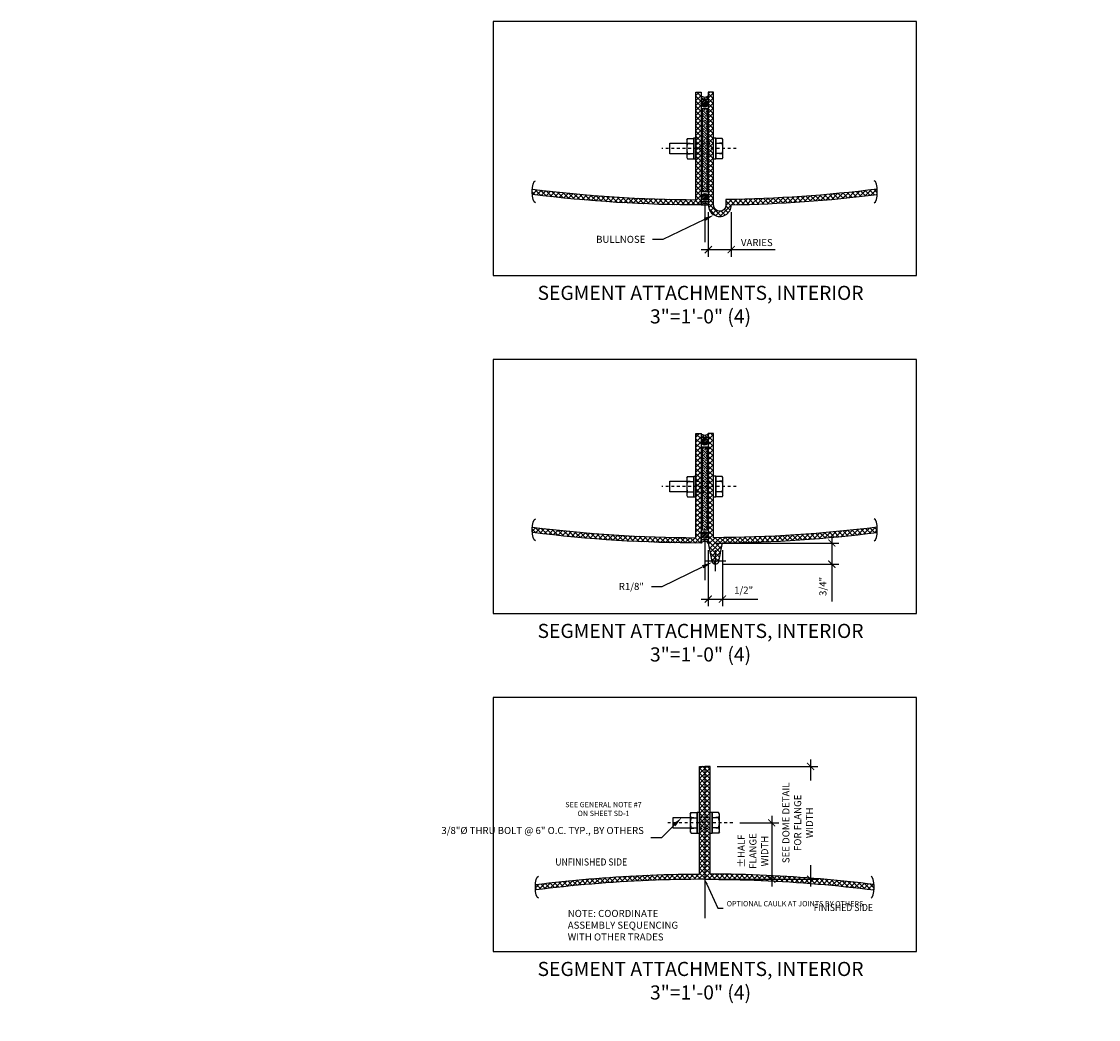
# Model space of a CAD drawing. Units: inches. Extents: x -256 to 302, y -31 to 104.
# Drawn here: x 24 to 62, y 69 to 104 of the extents above; entities that cross this region are included whole.
import ezdxf
from ezdxf import colors
from ezdxf.entities.mleader import LeaderData, LeaderLine
from ezdxf.enums import TextEntityAlignment as Align
from ezdxf.math import Vec2, Vec3

# ---------------------------------------------------------------- set-up
doc = ezdxf.new("R2010")
doc.units = ezdxf.units.IN
doc.header["$LTSCALE"] = 0.5
doc.header["$MEASUREMENT"] = 0
for name, pattern in [('CENTER', [2, 1.25, -0.25, 0.25, -0.25]), ('CENTER2', [1.125, 0.75, -0.125, 0.125, -0.125]), ('HIDDEN', [0.375, 0.25, -0.125])]:
    doc.linetypes.add(name, pattern=pattern)
for name, color, linetype in [('CENTER', 9, 'CENTER'), ('DIM', 141, 'Continuous'), ('DIM2', 141, 'Continuous'), ('DOME_EXT', 3, 'Continuous'), ('FASTENERS', 52, 'Continuous'), ('HIDDEN', 9, 'HIDDEN')]:
    doc.layers.add(name, color=color, linetype=linetype)
doc.layers.add('VIEWPORT', color=1, linetype='Continuous', plot=False)
doc.styles.get("Standard").update_dxf_attribs({"font": 'romans.shx', "width": 0.9, "oblique": 15})
doc.dimstyles.new('Standard-AFI$0', dxfattribs={"dimscale": 0, "dimtxt": 0.0625, "dimasz": 0.0625, "dimexe": 0.0625, "dimexo": 0.0625, "dimgap": 0.03125, "dimtad": 1, "dimdec": 4, "dimzin": 3, "dimdsep": 46, "dimlunit": 4, "dimtxsty": 'Standard', "dimblk": 'ARCHTICK', "dimcen": 0.0625, "dimdle": 0.0625, "dimadec": 0, "dimazin": 0, "dimtfac": 0.5, "dimtdec": 4, "dimtofl": 0, "dimtmove": 0, "dimatfit": 3, "dimldrblk": 'ARCHTICK', "dimfxl": 1, "dimfrac": 2, "dimtolj": 1, "dimtzin": 0, "dimarcsym": 0})
doc.dimstyles.new('Standard-AFI$4', dxfattribs={"dimtxt": 0.09375, "dimasz": 0.125, "dimexe": 0.09375, "dimexo": 0.09375, "dimgap": 0.046875, "dimtad": 0, "dimtih": 1, "dimtoh": 1, "dimdec": 4, "dimzin": 3, "dimdsep": 46, "dimlunit": 4, "dimtxsty": 'Standard', "dimcen": 0.09375, "dimdle": 0.125, "dimazin": 0, "dimtfac": 0.5, "dimtdec": 4, "dimtofl": 0, "dimtmove": 0, "dimatfit": 3, "dimfxl": 1, "dimfrac": 2, "dimtolj": 1, "dimtzin": 0, "dimarcsym": 0})
pattern_1 = [(45, (24.90831163225593, 68.54537705316628), (-0.08838834764831843, 0.08838834764831845), []), (135, (24.90831163225593, 68.54537705316628), (-0.08838834764831845, -0.08838834764831843), [])]
pattern_2 = [(45, (0, 0), (-0.08838834764831845, 0.08838834764831845), []), (135, (0, 0), (-0.08838834764831845, -0.08838834764831843), [])]
pattern_3 = [(45, (17.07808436921845, -12.71994105808594), (-0.08838834764831845, 0.08838834764831845), []), (135, (17.07808436921845, -12.71994105808594), (-0.08838834764831845, -0.08838834764831843), [])]

# ---------------------------------------------------------------- blocks, each defined once
blk = doc.blocks.new('_ArchTick')
at = {"color": 0, "linetype": 'ByBlock', "const_width": 0.15}
blk.add_lwpolyline([(-0.5, -0.5), (0.5, 0.5)], dxfattribs=at)
blk = doc.blocks.new('*D47')
at = {"layer": 'DEFPOINTS', "color": 0, "transparency": 16777216}
for p in [(49.14875886816992, 75.5453770531663), (48.15831163225687, 73.5453770531663), (50.53042909286955, 73.5453770531663)]:
    blk.add_point(p, dxfattribs=at)
at = {"layer": 'DIM2', "color": 0, "lineweight": -2, "transparency": 16777216}
for p, q in [((50.53042909286955, 75.7953770531663), (50.53042909286955, 73.2953770531663)), ((49.39875886816992, 75.5453770531663), (50.78042909286955, 75.5453770531663)), ((48.40831163225687, 73.5453770531663), (50.78042909286955, 73.5453770531663))]:
    blk.add_line(p, q, dxfattribs=at)
at = {"layer": 'DIM2', "color": 0, "lineweight": -2, "transparency": 16777216, "xscale": 0.25, "yscale": 0.25, "zscale": 0.25}
for p, rotation in [((50.53042909286955, 75.5453770531663), 90), ((50.53042909286955, 73.5453770531663), 270)]:
    blk.add_blockref('_ArchTick', p, dxfattribs=dict(at, rotation=rotation))
at = {"layer": 'DIM2', "color": 0, "transparency": 16777216, "insert": (49.8637624262029, 74.54537705316628), "char_height": 0.25, "attachment_point": 5, "rotation": 90, "bg_fill": 3, "box_fill_scale": 1.25, "bg_fill_color": 256, "bg_fill_true_color": 13158600, "bg_fill_transparency": 0}
blk.add_mtext('\\A1;%%PHALF\\PFLANGE\\PWIDTH', dxfattribs=at)
blk = doc.blocks.new('*D48')
at = {"layer": 'DEFPOINTS', "color": 0, "transparency": 16777216}
for p in [(48.34581163225687, 77.5453770531663), (48.15831163225687, 73.5453770531663), (51.90831163225735, 73.5453770531663)]:
    blk.add_point(p, dxfattribs=at)
at = {"layer": 'DIM2', "color": 0, "lineweight": -2, "transparency": 16777216}
for p, q in [((48.59581163225687, 77.5453770531663), (52.15831163225735, 77.5453770531663)), ((51.90831163225735, 77.7953770531663), (51.90831163225735, 73.2953770531663)), ((48.40831163225687, 73.5453770531663), (52.15831163225735, 73.5453770531663))]:
    blk.add_line(p, q, dxfattribs=at)
at = {"layer": 'DIM2', "color": 0, "lineweight": -2, "transparency": 16777216, "xscale": 0.25, "yscale": 0.25, "zscale": 0.25}
for p, rotation in [((51.90831163225735, 77.5453770531663), 90), ((51.90831163225735, 73.5453770531663), 270)]:
    blk.add_blockref('_ArchTick', p, dxfattribs=dict(at, rotation=rotation))
at = {"layer": 'DIM2', "color": 0, "transparency": 16777216, "insert": (51.44997829892402, 75.54537705316628), "char_height": 0.25, "attachment_point": 5, "rotation": 90, "bg_fill": 3, "box_fill_scale": 1.25, "bg_fill_color": 256, "bg_fill_true_color": 13158600, "bg_fill_transparency": 0}
blk.add_mtext('\\A1;SEE DOME DETAIL\\PFOR FLANGE WIDTH', dxfattribs=at)
blk = doc.blocks.new('Nut-Washer_3-8in')
at = {"layer": 'FASTENERS'}
for p, q in [((-0.3124999999999996, 0.3281250000000003), (-0.3608439182435159, 0.3002136257884248)), ((-0.360843918243516, 0.3002136257884249), (-0.3608439182435161, 0.07812499999999978)), ((0.3608439182435161, 0.078125), (-0.3608439182435161, 0.07812499999999978)), ((0.3124999999999999, 0.3281249999999998), (-0.3124999999999997, 0.3281250000000003)), ((-0.1804219591217582, 0.3002136257884246), (-0.1804219591217582, 0.07812499999999978)), ((0.1804219591217582, 0.3002136257884246), (0.1804219591217582, 0.078125)), ((0.3124999999999998, 0.3281250000000001), (0.3608439182435162, 0.3002136257884245)), ((0.3608439182435162, 0.3002136257884246), (0.3608439182435161, 0.078125))]:
    blk.add_line(p, q, dxfattribs=at)
blk.add_lwpolyline([(-0.3749999999999999, 0.078125), (0.375, 0.078125), (0.375, 0), (-0.375, 0)], close=True, dxfattribs=at)
for centre, radius, start, end in [((-0.2706329386826373, 0.1683860782235547), 0.1597389217764455, 55.61575253195772, 124.3842474680422), ((-1.086652258050468e-16, -0.2689636257884234), 0.5970886257884234, 72.41204622600615, 107.5879537739938), ((0.2706329386826372, 0.1683860782235527), 0.1597389217764472, 55.61575253195814, 124.3842474680419)]:
    blk.add_arc(centre, radius, start, end, dxfattribs=at)
at = {"layer": 'HIDDEN'}
for p, q in [((-0.1874999999999995, 0.3281250000000002), (-0.1874999999999994, 0.07812499999999978)), ((0.1875000000000006, 0.3281249999999998), (0.1875000000000007, 0.078125))]:
    blk.add_line(p, q, dxfattribs=at)
blk = doc.blocks.new('*U44')
blk.add_lwpolyline([(-1.875000002343768, -0.5000000006249934), (-3.475882525265888, -0.5000000006249934), (-3.475882525265888, 0.5000000006249934), (-1.875000002343768, 0.5000000006249934)])
at = {"layer": 'CENTER', "linetype": 'CENTER2', "ltscale": 0.5}
blk.add_line((2.141192631777983, 0), (-4.231285489707034, 0), dxfattribs=at)
at = {"layer": 'HIDDEN'}
for p, q in [((-1.000000001249987, 0.5000000006250005), (0, 0.5000000006250005)), ((-1.000000001249987, -0.5000000006250005), (0, -0.5000000006250005))]:
    blk.add_line(p, q, dxfattribs=at)
at = {"xscale": 2.66666667, "yscale": 2.66666667, "zscale": 2.66666667}
for p, rotation in [((-1.000000001249987, 0), 90), ((0, 0), 270)]:
    blk.add_blockref('Nut-Washer_3-8in', p, dxfattribs=dict(at, rotation=rotation))
blk = doc.blocks.new('*U46')
h = blk.add_hatch()
h.set_pattern_fill('ANSI33', color=256, scale=0.5, style=0)
h.set_pattern_definition([(45.00000000000001, (-39.70910105519054, -18.40967713701139), (-0.08838834764831843, 0.08838834764831845), []), (45.00000000000001, (-39.62071270769069, -18.40967713701139), (-0.08838834764831843, 0.08838834764831845), [0.0625, -0.03125])])
edge = h.paths.add_edge_path()
edge.add_line((-2.09887857166926, 0.2187499998744897), (-2.22387857166926, 0.2187499998744897))
edge.add_arc((-2.31762857166926, 0.09374999987448973), 0.15625, -53.13010235415601, 53.13010235415601, ccw=False)
edge.add_line((-2.22387857166926, -0.03125000012551027), (-2.09887857166926, -0.03125000012551027))
edge.add_line((-2.09887857166926, -0.03125000012551027), (-2.09887857166926, 0.2187499998744897))
h = blk.add_hatch()
h.set_pattern_fill('ANSI33', color=9, scale=0.5, style=0)
h.set_pattern_definition([(45.00000000000001, (-39.70910105519054, -18.40967713699865), (-0.08838834764831843, 0.08838834764831845), []), (45.00000000000001, (-39.62071270769069, -18.40967713699865), (-0.08838834764831843, 0.08838834764831845), [0.0625, -0.03125])])
edge = h.paths.add_edge_path()
edge.add_line((-2.09887857166926, 0.2187499998881322), (-2.22387857166926, 0.2187499998881322))
edge.add_arc((-2.31762857166926, 0.09374999988813215), 0.15625, -53.13010235415601, 53.13010235415601, ccw=False)
edge.add_line((-2.22387857166926, -0.03125000011186785), (-2.09887857166926, -0.03125000011186785))
edge.add_line((-2.09887857166926, -0.03125000011186785), (-2.09887857166926, 0.2187499998881322))
h = blk.add_hatch()
h.set_pattern_fill('ANSI34', color=256, scale=0.125, angle=90, style=0)
h.set_pattern_definition([(135, (-39.68198785219668, -18.40967713688588), (-0.06629126073623884, -0.06629126073623882), []), (135, (-39.68198785219668, -18.38758005001091), (-0.06629126073623884, -0.06629126073623882), []), (135, (-39.68198785219668, -18.36548296301044), (-0.06629126073623884, -0.06629126073623882), []), (135, (-39.68198785219668, -18.34338587613638), (-0.06629126073623884, -0.06629126073623882), [])])
edge = h.paths.add_edge_path()
edge.add_arc((-1.93849177466312, 0.09375), 0.125, 0, 360)
h = blk.add_hatch()
h.set_pattern_fill('ANSI34', color=9, scale=0.125, angle=90, style=0)
h.set_pattern_definition([(135, (-39.68198785219668, -18.40967713687223), (-0.06629126073623884, -0.06629126073623882), []), (135, (-39.68198785219668, -18.38758004999727), (-0.06629126073623884, -0.06629126073623882), []), (135, (-39.68198785219668, -18.3654829629977), (-0.06629126073623884, -0.06629126073623882), []), (135, (-39.68198785219668, -18.34338587612183), (-0.06629126073623884, -0.06629126073623882), [])])
edge = h.paths.add_edge_path()
edge.add_arc((-1.93849177466312, 0.09375000001364242), 0.125, 0, 360)
h = blk.add_hatch()
h.set_pattern_fill('ANSI33', color=256, scale=0.5, style=0)
h.set_pattern_definition([(45.00000000000001, (-40.88468889247109, -18.40967713688588), (-0.08838834764831843, 0.08838834764831845), []), (45.00000000000001, (-40.79630054497123, -18.40967713688588), (-0.08838834764831843, 0.08838834764831845), [0.0625, -0.03125])])
h.paths.add_polyline_path([(-1.750991774661301, 0), (1.178234631306623, 0), (1.178234631306623, 0.1875), (-1.750991774661301, 0.1875)])
h = blk.add_hatch()
h.set_pattern_fill('ANSI33', color=9, scale=0.5, style=0)
h.set_pattern_definition([(45.00000000000001, (-40.88468889247109, -18.40967713687223), (-0.08838834764831843, 0.08838834764831845), []), (45.00000000000001, (-40.79630054497123, -18.40967713687223), (-0.08838834764831843, 0.08838834764831845), [0.0625, -0.03125])])
h.paths.add_polyline_path([(-1.750991774661301, 1.364242052659392e-11), (1.178234631306623, 1.364242052659392e-11), (1.178234631306623, 0.1875000000136424), (-1.750991774661301, 0.1875000000136424)])
h = blk.add_hatch()
h.set_pattern_fill('ANSI34', color=256, scale=0.125, angle=90, style=0)
h.set_pattern_definition([(135, (-39.10923070884019, -18.40967713688588), (-0.06629126073623884, -0.06629126073623882), []), (135, (-39.10923070884019, -18.38758005001091), (-0.06629126073623884, -0.06629126073623882), []), (135, (-39.10923070884019, -18.36548296301044), (-0.06629126073623884, -0.06629126073623882), []), (135, (-39.10923070884019, -18.34338587613638), (-0.06629126073623884, -0.06629126073623882), [])])
edge = h.paths.add_edge_path()
edge.add_arc((1.365734631306623, 0.09375), 0.125, 0, 360)
h = blk.add_hatch()
h.set_pattern_fill('ANSI34', color=9, scale=0.125, angle=90, style=0)
h.set_pattern_definition([(135, (-39.10923070884019, -18.40967713687223), (-0.06629126073623884, -0.06629126073623882), []), (135, (-39.10923070884019, -18.38758004999727), (-0.06629126073623884, -0.06629126073623882), []), (135, (-39.10923070884019, -18.3654829629977), (-0.06629126073623884, -0.06629126073623882), []), (135, (-39.10923070884019, -18.34338587612183), (-0.06629126073623884, -0.06629126073623882), [])])
edge = h.paths.add_edge_path()
edge.add_arc((1.365734631306623, 0.09375000001364242), 0.125, 0, 360)
h = blk.add_hatch()
h.set_pattern_fill('ANSI33', color=256, scale=0.5, style=0)
h.set_pattern_definition([(45.00000000000001, (-39.13634391183405, -18.40967713701139), (-0.08838834764831843, 0.08838834764831845), []), (45.00000000000001, (-39.04795556433419, -18.40967713701139), (-0.08838834764831843, 0.08838834764831845), [0.0625, -0.03125])])
edge = h.paths.add_edge_path()
edge.add_line((1.526121428312763, 0.2187499998744897), (1.651121428312763, 0.2187499998744897))
edge.add_arc((1.744871428312763, 0.09374999987448973), 0.15625, 126.869897645844, 233.130102354156)
edge.add_line((1.651121428312763, -0.03125000012551027), (1.526121428312763, -0.03125000012551027))
edge.add_line((1.526121428312763, -0.03125000012551027), (1.526121428312763, 0.2187499998744897))
h = blk.add_hatch()
h.set_pattern_fill('ANSI33', color=9, scale=0.5, style=0)
h.set_pattern_definition([(45.00000000000001, (-39.13634391183405, -18.40967713699865), (-0.08838834764831843, 0.08838834764831845), []), (45.00000000000001, (-39.04795556433419, -18.40967713699865), (-0.08838834764831843, 0.08838834764831845), [0.0625, -0.03125])])
edge = h.paths.add_edge_path()
edge.add_line((1.526121428312763, 0.2187499998881322), (1.651121428312763, 0.2187499998881322))
edge.add_arc((1.744871428312763, 0.09374999988813215), 0.15625, 126.869897645844, 233.130102354156)
edge.add_line((1.651121428312763, -0.03125000011186785), (1.526121428312763, -0.03125000011186785))
edge.add_line((1.526121428312763, -0.03125000011186785), (1.526121428312763, 0.2187499998881322))
for points in [[(-2.09887857166926, 0.2187499998744897), (-2.22387857166926, 0.2187499998744897, -0.5), (-2.22387857166926, -0.03125000012551027), (-2.09887857166926, -0.03125000012551027)], [(-2.09887857166926, 0.2187499998881322), (-2.22387857166926, 0.2187499998881322, -0.5), (-2.22387857166926, -0.03125000011186785), (-2.09887857166926, -0.03125000011186785)], [(1.526121428312763, 0.2187499998744897), (1.651121428312763, 0.2187499998744897, 0.5), (1.651121428312763, -0.03125000012551027), (1.526121428312763, -0.03125000012551027)], [(1.526121428312763, 0.2187499998881322), (1.651121428312763, 0.2187499998881322, 0.5), (1.651121428312763, -0.03125000011186785), (1.526121428312763, -0.03125000011186785)]]:
    blk.add_lwpolyline(points, format="xyb", close=True)
for points in [[(-1.750991774661301, 0), (1.178234631306623, 0), (1.178234631306623, 0.1875), (-1.750991774661301, 0.1875)], [(-1.750991774661301, 1.364242052659392e-11), (1.178234631306623, 1.364242052659392e-11), (1.178234631306623, 0.1875000000136424), (-1.750991774661301, 0.1875000000136424)]]:
    blk.add_lwpolyline(points, close=True)
for centre in [(-1.93849177466312, 0.09375), (-1.93849177466312, 0.09375000001364242), (1.365734631306623, 0.09375), (1.365734631306623, 0.09375000001364242)]:
    blk.add_circle(centre, 0.125)
blk = doc.blocks.new('*U45')
blk.add_lwpolyline([(-2.540901258403803, -0.5003333873496711), (-4.141783767546238, -0.5005434333263533), (-4.141914973911438, 0.4994565593160784), (-2.541032464769003, 0.4996666052927606)])
at = {"layer": 'CENTER', "linetype": 'CENTER2', "ltscale": 0.5}
blk.add_line((2.141192613347549, 0.0002809381020573743), (-4.897252328667812, -0.0006425506822392107), dxfattribs=at)
at = {"layer": 'HIDDEN'}
for p, q in [((-1.666032471206833, 0.4997814108623176), (-6.560318259998505e-05, 0.4999999963212229)), ((-1.665901264841632, -0.5002185817801282), (6.560318259998505e-05, -0.4999999963212229))]:
    blk.add_line(p, q, dxfattribs=at)
at = {"xscale": 2.66666667, "yscale": 2.66666667, "zscale": 2.66666667}
for p, rotation in [((-1.665966868024233, -0.0002185854589053085), 90.00751757098338), ((0, 0), 270.0075175709834)]:
    blk.add_blockref('Nut-Washer_3-8in', p, dxfattribs=dict(at, rotation=rotation))
blk = doc.blocks.new('*D51')
at = {"layer": 'DEFPOINTS', "color": 0, "transparency": 16777216}
for p in [(48.2833116322532, 85.4592380503874), (48.5333116322532, 84.70923805038743), (52.65831163225342, 84.70923805038743)]:
    blk.add_point(p, dxfattribs=at)
at = {"layer": 'DIM2', "color": 0, "lineweight": -2, "transparency": 16777216}
for p, q in [((52.65831163225342, 85.7092380503874), (52.65831163225342, 84.70923805038743)), ((48.5333116322532, 85.4592380503874), (52.90831163225342, 85.4592380503874)), ((48.7833116322532, 84.70923805038743), (52.90831163225342, 84.70923805038743)), ((52.65831163225342, 84.70923805038743), (52.65831163225342, 83.38472633790383))]:
    blk.add_line(p, q, dxfattribs=at)
at = {"layer": 'DIM2', "color": 0, "lineweight": -2, "transparency": 16777216, "xscale": 0.25, "yscale": 0.25, "zscale": 0.25}
for p, rotation in [((52.65831163225342, 85.4592380503874), 90), ((52.65831163225342, 84.70923805038743), 270)]:
    blk.add_blockref('_ArchTick', p, dxfattribs=dict(at, rotation=rotation))
at = {"layer": 'DIM2', "color": 0, "transparency": 16777216, "insert": (52.34283544177724, 83.9219821941456), "char_height": 0.25, "attachment_point": 5, "rotation": 90}
blk.add_mtext('\\A1;3/4"', dxfattribs=at)
blk = doc.blocks.new('*D52')
at = {"layer": 'DEFPOINTS', "color": 0, "transparency": 16777216}
for p in [(48.28331163225317, 85.45923805038737), (48.783823597631, 85.46184762369319), (48.783823597631, 83.4737351796249)]:
    blk.add_point(p, dxfattribs=at)
at = {"layer": 'DIM2', "color": 0, "lineweight": -2, "transparency": 16777216}
for p, q in [((48.28331163225317, 85.20923805038737), (48.28331163225317, 83.2237351796249)), ((48.783823597631, 85.21184762369319), (48.783823597631, 83.2237351796249)), ((48.03331163225317, 83.4737351796249), (48.783823597631, 83.4737351796249)), ((48.783823597631, 83.4737351796249), (50.03538050975418, 83.4737351796249))]:
    blk.add_line(p, q, dxfattribs=at)
at = {"layer": 'DIM2', "color": 0, "lineweight": -2, "transparency": 16777216, "xscale": 0.25, "yscale": 0.25, "zscale": 0.25, "rotation": 180}
blk.add_blockref('_ArchTick', (48.28331163225317, 83.4737351796249), dxfattribs=at)
at = {"layer": 'DIM2', "color": 0, "lineweight": -2, "transparency": 16777216, "xscale": 0.25, "yscale": 0.25, "zscale": 0.25}
blk.add_blockref('_ArchTick', (48.783823597631, 83.4737351796249), dxfattribs=at)
at = {"layer": 'DIM2', "color": 0, "transparency": 16777216, "insert": (49.53460205369259, 83.78921137010109), "char_height": 0.25, "attachment_point": 5}
blk.add_mtext('\\A1;1/2"', dxfattribs=at)
blk = doc.blocks.new('*D53')
at = {"layer": 'DEFPOINTS', "color": 0, "transparency": 16777216}
for p in [(48.42076057743328, 84.77985735474147), (48.5333116322532, 84.83423805038746)]:
    blk.add_point(p, dxfattribs=at)
at = {"layer": 'DIM', "color": 0, "lineweight": -2, "transparency": 16777216}
for p, q in [((48.53331163225319, 84.45923805038748), (48.5333116322532, 85.20923805038747)), ((48.15831163225319, 84.83423805038746), (48.9083116322532, 84.83423805038748)), ((46.64457131697603, 83.92166541920473), (48.08310741297371, 84.61671526780358)), ((46.26957131697537, 83.92166541920473), (46.64457131697603, 83.92166541920473))]:
    blk.add_line(p, q, dxfattribs=at)
at = {"layer": 'DIM', "color": 0, "transparency": 16777216}
blk.add_solid([(48.05591706515073, 84.67299079521351), (48.1102977607967, 84.56043974039366), (48.42076057743328, 84.77985735474147)], dxfattribs=at)
at = {"layer": 'DIM', "color": 0, "transparency": 16777216, "insert": (45.55629286091379, 83.92166541920474), "char_height": 0.25, "attachment_point": 5}
blk.add_mtext('\\A1;R1/8"', dxfattribs=at)
blk = doc.blocks.new('*D54')
at = {"layer": 'DEFPOINTS', "color": 0, "transparency": 16777216}
for p in [(48.28331127835737, 97.43505043744547), (49.09581198618214, 97.43505043744547), (49.09581198618214, 95.85434305700804)]:
    blk.add_point(p, dxfattribs=at)
at = {"layer": 'DIM2', "color": 0, "lineweight": -2, "transparency": 16777216}
for p, q in [((48.28331127835737, 97.18505043744547), (48.28331127835737, 95.60434305700804)), ((49.09581198618214, 97.18505043744547), (49.09581198618214, 95.60434305700804)), ((48.03331127835737, 95.85434305700804), (49.09581198618214, 95.85434305700804)), ((49.09581198618214, 95.85434305700804), (50.65767094359531, 95.85434305700804))]:
    blk.add_line(p, q, dxfattribs=at)
at = {"layer": 'DIM2', "color": 0, "lineweight": -2, "transparency": 16777216, "xscale": 0.25, "yscale": 0.25, "zscale": 0.25, "rotation": 180}
blk.add_blockref('_ArchTick', (48.28331127835737, 95.85434305700804), dxfattribs=at)
at = {"layer": 'DIM2', "color": 0, "lineweight": -2, "transparency": 16777216, "xscale": 0.25, "yscale": 0.25, "zscale": 0.25}
blk.add_blockref('_ArchTick', (49.09581198618214, 95.85434305700804), dxfattribs=at)
at = {"layer": 'DIM2', "color": 0, "transparency": 16777216, "insert": (50.00174146488873, 96.10434305700804), "char_height": 0.25, "attachment_point": 5}
blk.add_mtext('\\A1;VARIES', dxfattribs=at)

msp = doc.modelspace()

# ---------------------------------------------------------------- hatches: boundary and pattern name
at = {"layer": 'DOME_EXT'}
h = msp.add_hatch(dxfattribs=at)
h.set_pattern_fill('ANSI37', color=9, style=0)
h.set_pattern_definition(pattern_3)
edge = h.paths.add_edge_path()
edge.add_line((48.03331163226957, 101.4355990476085), (48.03331163226957, 97.43559904760846))
edge.add_arc((48.0333116322716, 145.4355990476063), 47.99999999999781, 262.83741756094406, 269.99999999999756, ccw=False)
edge.add_arc((43.38134440285809, 97.90509618384671), 1.336302554104138, 175.9634227801218, 184.0733158100927, ccw=False)
edge.add_arc((48.03331163226937, 145.4355990476133), 47.81250000000458, 262.8091077030624, 269.7753100926674)
edge.add_line((47.84581163226957, 97.62346669608101), (47.84581163226957, 101.4355990476085))
edge.add_line((47.84581163226957, 101.4355990476085), (48.03331163226957, 101.4355990476085))
h = msp.add_hatch(dxfattribs=at)
h.set_pattern_fill('ANSI37', color=9, style=0)
h.set_pattern_definition(pattern_3)
edge = h.paths.add_edge_path()
edge.add_arc((48.68956163226976, 97.43505043744547), 0.406250353912386, 179.92437096675, 360.0000000001262)
edge.add_line((49.09581198618215, 97.43505043744636), (49.09581198618212, 97.44247617385821))
edge.add_arc((48.28331163226743, 145.4355990476063), 47.99999999999783, 270.9698971775392, 277.162582439056)
edge.add_arc((52.93527886168059, 97.90509618384029), 1.336302554104135, 355.9266841901833, 364.0365772201542)
edge.add_arc((48.28331163226887, 145.4355990476133), 47.81250000000458, 270.7489853692207, 277.1908922969376, ccw=False)
edge.add_line((48.90831129824166, 97.62718418508126), (48.90831129824166, 97.43450182740966))
edge.add_arc((48.68956163226753, 97.43505043749681), 0.2187503539124477, 180.1030651593941, 359.85630617285557, ccw=False)
edge.add_line((48.4708116322686, 97.43465694380275), (48.47081163226957, 101.4355990476085))
edge.add_line((48.47081163226957, 101.4355990476085), (48.28331163226957, 101.4355990476085))
edge.add_line((48.28331163226957, 101.4355990476085), (48.28331163226957, 97.43559904760846))
h = msp.add_hatch(dxfattribs=at)
h.set_pattern_fill('ANSI37', color=9, style=0)
h.set_pattern_definition(pattern_2)
edge = h.paths.add_edge_path()
edge.add_arc((48.03331163225241, 133.4592380503838), 47.81249999999641, 262.8091077059064, 269.7753100926678)
edge.add_line((47.84581163225302, 85.64710569885969), (47.84581163225285, 89.33423805042361))
edge.add_line((47.84581163225285, 89.33423805042361), (48.03331163225285, 89.33423805042361))
edge.add_line((48.03331163225285, 89.33423805042361), (48.03331163225285, 85.45923805038737))
edge.add_arc((48.03331163225261, 133.4592380503847), 47.9999999999973, 262.83741756385666, 270.0000000000003, ccw=False)
edge.add_line((42.04841738742806, 85.833813738595), (42.04835679686409, 86.02280192931732))
h = msp.add_hatch(dxfattribs=at)
h.set_pattern_fill('ANSI37', color=9, style=0)
h.set_pattern_definition(pattern_2)
edge = h.paths.add_edge_path()
edge.add_arc((48.28331163225295, 133.4592380503847), 47.8124999999973, 270.22468990733256, 277.19089229978647, ccw=False)
edge.add_line((48.47081163225273, 85.64710569885969), (48.47081163225296, 89.33423805042361))
edge.add_line((48.47081163225296, 89.33423805042361), (48.28331163225296, 89.33423805042361))
edge.add_line((48.28331163225296, 89.33423805042361), (48.28331163225296, 85.45923805038737))
edge.add_line((48.28331163225296, 85.45923805038737), (48.41064993781073, 84.8101733726104))
edge.add_arc((48.53331163225317, 84.83423805038741), 0.1250000000000112, 191.0997346666679, 348.9002653333321)
edge.add_line((48.65597332669562, 84.8101733726104), (48.78382359763098, 85.46184762369319))
edge.add_arc((48.28331163225285, 133.4592380503859), 47.99999999999856, 270.5974529773534, 277.162582441917)
edge.add_line((54.26820588187675, 85.83381373919809), (54.26826647235463, 86.02280192991199))

# ---------------------------------------------------------------- linework, layer by layer
at = {"layer": 'DIM', "extrusion": (0, 0, -1)}
for centre in [(42.15590502662853, 97.90509016592931), (42.15590502662519, 85.92872916870822)]:
    msp.add_ellipse(centre, major_axis=(-7.119723078100602e-17, 0.3875924730630232), ratio=0.2860302591017188, start_param=3.141592653589793, end_param=6.283185307179586, dxfattribs=at)
at = {"layer": 'DIM'}
for centre in [(54.16071824263945, 97.90509016592931), (54.16071824263611, 85.92872916870822)]:
    msp.add_ellipse(centre, major_axis=(0, 0.3875924730630232), ratio=0.2860302591017188, start_param=3.141592653589793, end_param=6.283185307179586, dxfattribs=at)
at = {"layer": 'DIM2', "extrusion": (0, 0, -1)}
msp.add_ellipse((42.26579927466024, 73.26381608211548), major_axis=(-7.119723078100602e-17, 0.3875924730630232), ratio=0.2860302591017188, start_param=3.141592653589793, end_param=6.283185307179586, dxfattribs=at)
at = {"layer": 'DIM2'}
msp.add_ellipse((54.0508239961843, 73.26381608211544), major_axis=(0, 0.3875924730630232), ratio=0.2860302591017188, start_param=3.141592653589793, end_param=6.283185307179586, dxfattribs=at)
at = {"layer": 'DOME_EXT'}
for points in [[(48.03331163226957, 101.4355990476085), (48.03331163226957, 97.43559904760846, -0.031262840729168), (42.04841738502599, 97.81017473612033, -0.03540086109659026), (42.04835679452534, 97.9991629268358, 0.03040515640848257), (47.84581163226957, 97.62346669608101), (47.84581163226957, 101.4355990476085)], [(42.04835679686409, 86.02280192931732, 0.03040515639606336), (47.84581163225302, 85.64710569885969), (47.84581163225285, 89.33423805042361), (48.03331163225285, 89.33423805042361), (48.03331163225285, 85.45923805038737, -0.0312628407164589), (42.04841738742806, 85.833813738595)], [(54.26826647235463, 86.02280192991199, -0.03040515642092413), (48.47081163225273, 85.64710569885969), (48.47081163225296, 89.33423805042361), (48.28331163225296, 89.33423805042361), (48.28331163225296, 85.45923805038737), (48.41064993781073, 84.8101733726104, 0.8228756555320423), (48.65597332669562, 84.8101733726104), (48.78382359763098, 85.46184762369319, 0.02865361920930043), (54.26820588187675, 85.83381373919809)]]:
    msp.add_lwpolyline(points, format="xyb", close=True, dxfattribs=at)
msp.add_lwpolyline([(48.28331163226957, 97.43558667786078, 1.000660205709097), (49.09581198618215, 97.43505043744636), (49.09581198618212, 97.44247617385821, 0.02702726485165693), (54.26820587951314, 97.81017473612033, 0.03540086109659026), (54.26826647001288, 97.9991629268358, -0.02811552626737275), (48.90831129824166, 97.62718418508126), (48.90831129824166, 97.43450182740966, -0.9978489368082989), (48.4708116322686, 97.43465694380275), (48.47081163226957, 101.4355990476085), (48.28331163226957, 101.4355990476085), (48.28331163226957, 97.43559904760846)], format="xyb", dxfattribs=at)
at = {"layer": 'VIEWPORT'}
for p, q in [((48.15831163225624, 97.49809904760846), (48.15831163226107, 96.11997669339078)), ((48.1583116322529, 85.52173805038737), (48.15831163225774, 84.14361569616969))]:
    msp.add_line(p, q, dxfattribs=at)
for points in [[(40.65831163463606, 94.93549514015899), (55.65831163463606, 94.93549514015899), (55.65831163463606, 103.935495140159), (40.65831163463606, 103.935495140159)], [(40.65831163463272, 82.9591341429379), (55.65831163463272, 82.9591341429379), (55.65831163463272, 91.9591341429379), (40.65831163463272, 91.9591341429379)]]:
    msp.add_lwpolyline(points, close=True, dxfattribs=at)
msp.add_lwpolyline([(48.03331163226957, 97.43559904760846), (48.28331163226957, 97.43559904760846)], dxfattribs=at)

# ---------------------------------------------------------------- block references
at = {"layer": 'FASTENERS', "rotation": 270}
for p in [(48.06456163239508, 99.08672047593942), (48.06456163239174, 87.11035947871832)]:
    msp.add_blockref('*U46', p, dxfattribs=at)
at = {"layer": 'FASTENERS', "xscale": 0.375, "yscale": 0.375, "zscale": 0.375}
for p in [(48.47081163127425, 99.43549369585656), (48.47081163127091, 87.45913269863547)]:
    msp.add_blockref('*U45', p, dxfattribs=at)

# ---------------------------------------------------------------- texts
at = {"layer": 'DIM2', "oblique": 15, "width": 0.9}
for s, p in [('%%UUNFINISHED SIDE', (45.40831163225613, 74.15901291599131)), ('%%UFINISHED SIDE', (54.11800057179561, 72.5451893733461))]:
    msp.add_text(s, height=0.25, dxfattribs=at).set_placement(p, align=Align.MIDDLE_RIGHT)
at = {"layer": 'DIM2', "insert": (43.30326029927184, 72.46079881089004), "char_height": 0.25, "width": 4.356661434524683, "attachment_point": 1}
msp.add_mtext('NOTE: COORDINATE ASSEMBLY SEQUENCING WITH OTHER TRADES', dxfattribs=at)
at = {"layer": 'VIEWPORT'}
for s, insert, char_height, width, attachment_point in [('SEGMENT ATTACHMENTS, INTERIOR\\P3"=1\'-0" (4)', (48.00824248413562, 94.5723173642827), 0.5, 12.79816855041264, 2), ('SEGMENT ATTACHMENTS, INTERIOR\\P3"=1\'-0" (4)', (48.00824248413228, 82.5959563670616), 0.5, 12.79816855041264, 2), ('SEE GENERAL NOTE #7 ON SHEET SD-1', (44.57009299869989, 76.01158095161982), 0.1875, 3.051232110930869, 5), ('SEGMENT ATTACHMENTS, INTERIOR\\P3"=1\'-0" (4)', (48.00824248412894, 70.61959536984051), 0.5, 12.79816855041264, 2)]:
    msp.add_mtext(s, dxfattribs=dict(at, insert=insert, char_height=char_height, width=width, attachment_point=attachment_point))

# ---------------------------------------------------------------- dimensions: what is measured, and where the dimension line sits
at = {"layer": 'DIM'}
dim = msp.add_radius_dim(center=(48.5333116322532, 84.83423805038746), mpoint=(48.42076057743328, 84.77985735474147), dimstyle='Standard-AFI$4', override={"dimscale": 4, "dimtxt": 0.0625, "dimasz": 0.09375}, dxfattribs=at)
dim.commit()
dim.dimension.update_dxf_attribs({"geometry": '*D53', "text_midpoint": (45.55629286091379, 83.92166541920474), "dimtype": 164})
at = {"layer": 'DIM2'}
dim = msp.add_linear_dim(base=(49.09581198618214, 95.85434305700804), p1=(48.28331127835737, 97.43505043744547), p2=(49.09581198618214, 97.43505043744547), text='VARIES', dimstyle='Standard-AFI$0', override={"dimscale": 4}, dxfattribs=at)
dim.commit()
dim.dimension.update_dxf_attribs({"geometry": '*D54', "text_midpoint": (50.00174146488873, 96.10434305700804)})
dim = msp.add_linear_dim(base=(52.65831163225342, 84.70923805038743), p1=(48.28331163225317, 85.45923805038737), p2=(48.53331163225317, 84.7092380503874), angle=90, dimstyle='Standard-AFI$0', override={"dimscale": 4, "dimtxt": 0.0625}, dxfattribs=at)
dim.commit()
dim.dimension.update_dxf_attribs({"geometry": '*D51', "text_midpoint": (52.34283544177724, 83.9219821941456)})
dim = msp.add_linear_dim(base=(48.783823597631, 83.4737351796249), p1=(48.28331163225317, 85.45923805038737), p2=(48.783823597631, 85.46184762369319), dimstyle='Standard-AFI$0', override={"dimscale": 4}, dxfattribs=at)
dim.commit()
dim.dimension.update_dxf_attribs({"geometry": '*D52', "text_midpoint": (49.53460205369259, 83.78921137010109)})

# ---------------------------------------------------------------- leaders
at = {"layer": 'DIM'}
ml = msp.add_multileader_mtext('Standard', dxfattribs=at)
ml.set_content('BULLNOSE', color=256)
ml.set_leader_properties()
ml.build(insert=Vec2(0, 0))
ml.multileader.update_dxf_attribs({"text_left_attachment_type": 2, "text_right_attachment_type": 2, "dogleg_length": 0.09375, "arrow_head_size": 0.375, "scale": 4})
ctx = ml.context
ctx.base_point, ctx.scale, ctx.char_height, ctx.arrow_head_size, ctx.landing_gap_size, ctx.plane_origin = Vec3(44.08539626508844, 96.218454176725), 4, 0.25, 0.375, 0.25, Vec3(52.41982442493335, 90.7004425998233)
ctx.left_attachment, ctx.right_attachment, ctx.text_align_type = 2, 2, 2
notes = []
notes.append((ctx, [(0, (1, 1, 0), (46.67738356319622, 96.218454176725), (-1, 0), 0.375, [(0, [(48.48723857435817, 97.08276542457767)], 0, [])])]))
ctx.mtext.insert, ctx.mtext.width, ctx.mtext.defined_height, ctx.mtext.alignment, ctx.mtext.flow_direction = Vec3(46.05238356319622, 96.343454176725), 7.598972605353282, 1.727533539218132, 3, 5
ml = msp.add_multileader_mtext('Standard', dxfattribs=at)
ml.set_content('BOLT SUPPORT STEEL TO TUBE STEEL/UNISTRUT USING 3/8"%%C BOLTS W/ WASHERS, LOCKWASHERS, AND NUT, BY OTHERS', color=256)
ml.set_leader_properties()
ml.build(insert=Vec2(0, 0))
ml.multileader.update_dxf_attribs({"text_left_attachment_type": 2, "text_right_attachment_type": 2, "dogleg_length": 0.09375, "arrow_head_size": 1.5, "scale": 16})
ctx = ml.context
ctx.base_point, ctx.scale, ctx.char_height, ctx.arrow_head_size, ctx.landing_gap_size, ctx.plane_origin = Vec3(190.1224938619584, 82.93670680216934), 16, 1.5, 1.5, 1.5, Vec3(227.1667451904511, 78.269115993061)
ctx.left_attachment, ctx.right_attachment, ctx.text_align_type = 2, 2, 2
notes.append((ctx, [(0, (1, 1, 0), (220.8427323977873, 82.93670680216934), (-1, 0), 1.5, [(0, [(259.4818884795438, 55.264831802169)], 0, [])])]))
ctx.mtext.insert, ctx.mtext.width, ctx.mtext.alignment, ctx.mtext.flow_direction = Vec3(217.8427323977873, 89.11527823074077), 28.16613042977012, 3, 5
ml = msp.add_multileader_mtext('Standard', dxfattribs=at)
ml.set_content('3/8"%%C THRU BOLT @ 6" O.C. TYP., BY OTHERS', color=256)
ml.set_leader_properties()
ml.build(insert=Vec2(0, 0))
ml.multileader.update_dxf_attribs({"text_left_attachment_type": 2, "text_right_attachment_type": 2, "dogleg_length": 0.09375, "arrow_head_size": 0.375, "scale": 4})
ctx = ml.context
ctx.base_point, ctx.scale, ctx.char_height, ctx.arrow_head_size, ctx.landing_gap_size, ctx.plane_origin = Vec3(40.68282115366671, 75.01875835903068), 4, 0.25, 0.375, 0.25, Vec3(51.65489763068906, 75.09701212049198)
ctx.left_attachment, ctx.right_attachment, ctx.text_align_type = 2, 2, 2
notes.append((ctx, [(0, (1, 1, 0), (46.62682296822274, 75.01875835903068), (-1, 0), 0.375, [(0, [(47.3425211595837, 75.73287705316628)], 0, [])])]))
ctx.mtext.insert, ctx.mtext.width, ctx.mtext.defined_height, ctx.mtext.alignment, ctx.mtext.flow_direction = Vec3(46.00182296822274, 75.39971073998306), 5.343511333593362, 1.477478641967678, 3, 5
for ctx, leaders in notes:
    for number, flags, end, landing, length, lines in leaders:
        leader = LeaderData()
        leader.index, (leader.has_last_leader_line, leader.has_dogleg_vector, leader.attachment_direction) = number, flags
        leader.last_leader_point, leader.dogleg_vector, leader.dogleg_length = Vec3(end), Vec3(landing), length
        for number, points, colour, breaks in lines:
            line = LeaderLine()
            line.index, line.vertices, line.color, line.breaks = number, Vec3.list(points), colors.encode_raw_color(colour), breaks
            leader.lines.append(line)
        ctx.leaders.append(leader)

# ---------------------------------------------------------------- next in the draw order: dimensions: what is measured, and where the dimension line sits
at = {"layer": 'DIM2'}
dim = msp.add_linear_dim(base=(50.53042909286955, 73.5453770531663), p1=(49.14875886816989, 75.54537705316628), p2=(48.15831163225684, 73.54537705316628), angle=90, text='%%PHALF\\PFLANGE\\PWIDTH', dimstyle='Standard-AFI$0', override={"dimscale": 4, "dimtfill": 1, "dimtfillclr": 3}, dxfattribs=at)
dim.commit()
dim.dimension.update_dxf_attribs({"geometry": '*D47', "text_midpoint": (49.8637624262029, 74.54537705316628)})

# ---------------------------------------------------------------- next in the draw order: dimensions: what is measured, and where the dimension line sits
dim = msp.add_linear_dim(base=(51.90831163225735, 73.5453770531663), p1=(48.34581163225684, 77.54537705316628), p2=(48.15831163225684, 73.54537705316628), angle=90, text='SEE DOME DETAIL\\PFOR FLANGE WIDTH', dimstyle='Standard-AFI$0', override={"dimscale": 4, "dimtfill": 1, "dimtfillclr": 3}, dxfattribs=at)
dim.commit()
dim.dimension.update_dxf_attribs({"geometry": '*D48', "text_midpoint": (51.44997829892402, 75.54537705316628)})

# ---------------------------------------------------------------- next in the draw order: hatches: boundary and pattern name
at = {"layer": 'DOME_EXT'}
h = msp.add_hatch(dxfattribs=at)
h.set_pattern_fill('ANSI37', color=9, style=0)
h.set_pattern_definition(pattern_1)
edge = h.paths.add_edge_path()
edge.add_line((48.15831163225684, 77.54537705316628), (48.15831163225502, 73.54537705316628))
edge.add_arc((48.15831163225729, 25.54537705328696), 47.99999999987931, 90.00000000000271, 92.3880154632775)
edge.add_arc((48.15831163225353, 25.54537705316253), 48.00000000000348, 92.38801546326683, 97.18075578145597)
edge.add_line((42.15831163225502, 73.16890065232886), (42.15831163225593, 73.35787705316628))
edge.add_arc((48.15831163225414, 25.5453770531813), 48.18749999998487, 92.6018698840719, 97.1526687499948, ccw=False)
edge.add_arc((48.15831163224811, 25.54537705329941), 48.18749999986661, 90.22294133887578, 92.6018698840711, ccw=False)
edge.add_line((47.97081163225502, 73.73251226579308), (47.97081163225502, 77.54537705316628))
edge.add_line((47.97081163225502, 77.54537705316628), (48.15831163225684, 77.54537705316628))
h = msp.add_hatch(dxfattribs=at)
h.set_pattern_fill('ANSI37', color=9, style=0)
h.set_pattern_definition(pattern_1)
edge = h.paths.add_edge_path()
edge.add_line((48.15831163225684, 77.54537705316628), (48.15831163225502, 73.54537705316628))
edge.add_arc((48.15831163224956, 25.54537705313434), 48.00000000003194, 87.61198453672631, 89.99999999999352, ccw=False)
edge.add_arc((48.15831163225651, 25.54537705316253), 48.00000000000348, 82.81924421854399, 87.61198453673319, ccw=False)
edge.add_line((54.15831163225502, 73.16890065232886), (54.15831163225502, 73.35787705316628))
edge.add_arc((48.15831163225636, 25.54537705316985), 48.18749999999628, 82.84733125000633, 87.39813011592929)
edge.add_arc((48.15831163225813, 25.54537705314527), 48.18750000002077, 87.39813011593273, 89.77705866112038)
edge.add_line((48.34581163225502, 73.73251226579308), (48.34581163225502, 77.54537705316628))
edge.add_line((48.34581163225502, 77.54537705316628), (48.15831163225684, 77.54537705316628))

# ---------------------------------------------------------------- next in the draw order: linework, layer by layer
for points in [[(48.15831163225684, 77.54537705316628), (48.15831163225502, 73.54537705316628, 0.01042006020967068), (46.15831163225502, 73.50369228629327), (46.15831163225502, 73.50369228629327, 0.0209153236942542), (42.15831163225502, 73.16890065232886), (42.15831163225593, 73.35787705316628, -0.01985921608255114), (45.97081163225502, 73.683200020143), (45.97081163225502, 73.683200020143, -0.01038040676118311), (47.97081163225502, 73.73251226579308), (47.97081163225502, 77.54537705316628)], [(48.15831163225684, 77.54537705316628), (48.15831163225502, 73.54537705316628, -0.01042006020963753), (50.15831163225502, 73.50369228629327), (50.15831163225502, 73.50369228629327, -0.0209153236942542), (54.15831163225502, 73.16890065232886), (54.15831163225502, 73.35787705316628, 0.01985921608255114), (50.34581163225502, 73.683200020143), (50.34581163225502, 73.683200020143, 0.01038040676114989), (48.34581163225502, 73.73251226579308), (48.34581163225502, 77.54537705316628)]]:
    msp.add_lwpolyline(points, format="xyb", close=True, dxfattribs=at)
at = {"layer": 'VIEWPORT'}
msp.add_line((48.15831163224956, 73.54537705316628), (48.1583116322544, 72.1672546989486), dxfattribs=at)
msp.add_lwpolyline([(40.65831163462938, 70.9827731457168), (55.65831163462938, 70.9827731457168), (55.65831163462938, 79.9827731457168), (40.65831163462938, 79.9827731457168)], close=True, dxfattribs=at)

# ---------------------------------------------------------------- next in the draw order: block references
at = {"layer": 'FASTENERS', "xscale": 0.375, "yscale": 0.375, "zscale": 0.375}
msp.add_blockref('*U44', (48.34581163225502, 75.54537705316628), dxfattribs=at)

# ---------------------------------------------------------------- next in the draw order: leaders
at = {"layer": 'VIEWPORT'}
ml = msp.add_multileader_mtext('Standard', dxfattribs=at)
ml.set_content('OPTIONAL CAULK AT JOINTS BY OTHERS', color=256)
ml.set_leader_properties()
ml.build(insert=Vec2(0, 0))
ml.multileader.update_dxf_attribs({"text_left_attachment_type": 2, "text_right_attachment_type": 2, "dogleg_length": 0.09375, "arrow_head_size": 0.1875, "scale": 2})
ctx = ml.context
ctx.base_point, ctx.scale, ctx.char_height, ctx.arrow_head_size, ctx.landing_gap_size, ctx.plane_origin = Vec3(48.80796924957221, 72.52443549686278), 2, 0.1875, 0.1875, 0.125, Vec3(42.87802838783509, 70.90951212049195)
ctx.left_attachment, ctx.right_attachment = 2, 2
notes = []
notes.append((ctx, [(0, (1, 1, 0), (48.62046924957221, 72.52443549686278), (1, 0), 0.1875, [(0, [(48.1583116346311, 73.54537705316628)], 0, [])])]))
ctx.mtext.insert, ctx.mtext.width, ctx.mtext.defined_height, ctx.mtext.flow_direction = Vec3(48.93296924957221, 72.77443549686278), 2.669574084808232, 0.8637667696090658, 5
for ctx, leaders in notes:
    for number, flags, end, landing, length, lines in leaders:
        leader = LeaderData()
        leader.index, (leader.has_last_leader_line, leader.has_dogleg_vector, leader.attachment_direction) = number, flags
        leader.last_leader_point, leader.dogleg_vector, leader.dogleg_length = Vec3(end), Vec3(landing), length
        for number, points, colour, breaks in lines:
            line = LeaderLine()
            line.index, line.vertices, line.color, line.breaks = number, Vec3.list(points), colors.encode_raw_color(colour), breaks
            leader.lines.append(line)
        ctx.leaders.append(leader)

doc.saveas('drawing.dxf')
